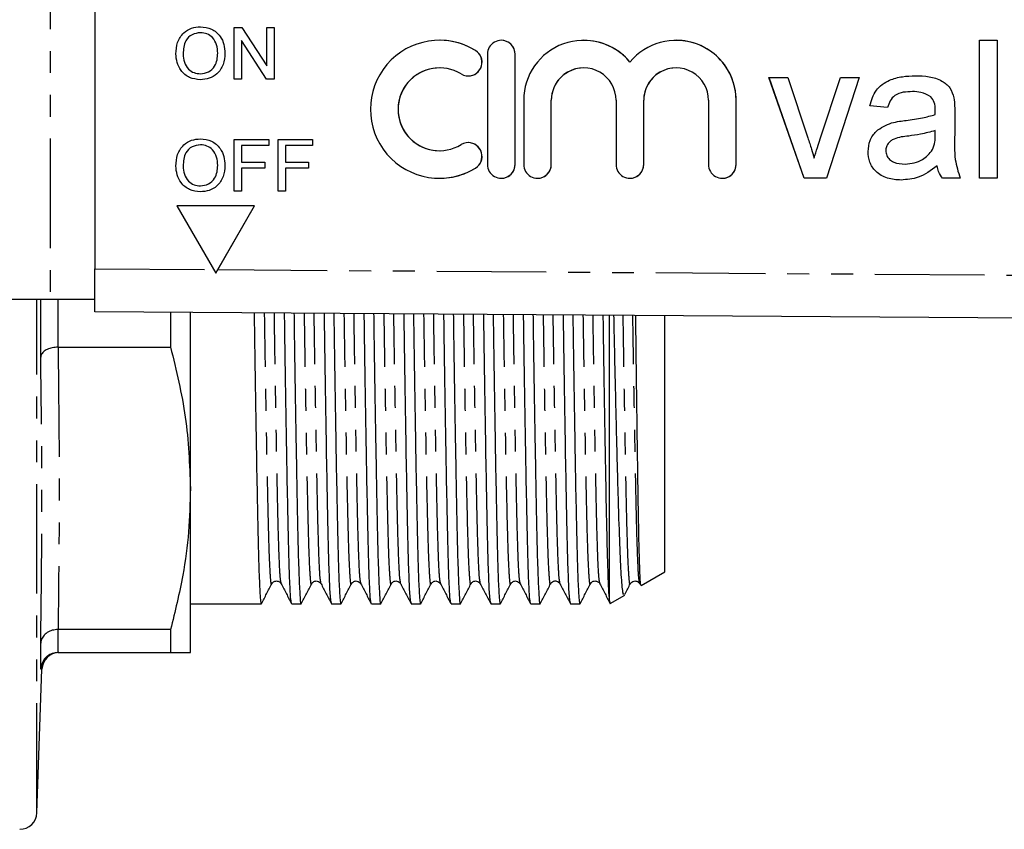
# Model space of a CAD drawing. Extents: x 91 to 315, y 37 to 285.
# Drawn here: x 201 to 258, y 38 to 85 of the extents above; entities that cross this region are included whole.
import ezdxf

# ---------------------------------------------------------------- set-up
doc = ezdxf.new("R2010")
doc.units = 0
doc.linetypes.add('PHANTOM', pattern=[12.7, 6.35, -1.27, 1.27, -1.27, 1.27, -1.27])
doc.layers.get('0').update_dxf_attribs({"linetype": 'CONTINUOUS'})

msp = doc.modelspace()

# ---------------------------------------------------------------- linework, layer by layer
at = {"color": 8, "linetype": 'PHANTOM'}
for p, q in [((202.74, 90.865), (202.74, 68.865)), ((227.395, 83.28), (227.395, 83.28)), ((229.695, 83.065), (229.695, 83.065)), ((231.795, 80.387), (231.795, 80.387)), ((237.151, 80.387), (237.152, 80.387)), ((242.507, 80.387), (242.508, 80.387)), ((229.695, 76.665), (229.695, 76.665)), ((231.795, 76.665), (231.795, 76.665)), ((237.151, 76.665), (237.152, 76.665)), ((242.507, 76.665), (242.508, 76.665)), ((227.395, 76.45), (227.395, 76.45)), ((205.341, 70.615), (212.223, 70.568)), ((212.457, 70.567), (312.315, 69.886)), ((201.978, 39.08), (201.978, 68.865)), ((203.198, 68.865), (203.198, 66.07)), ((203.198, 49.699), (203.198, 48.365)), ((202.263, 47.4), (202.199, 47.398))]:
    msp.add_line(p, q, dxfattribs=at)
at = {"color": 7, "linetype": 'CONTINUOUS'}
for p, q in [((205.341, 89.115), (205.341, 70.615)), ((211.457, 84.654), (211.458, 84.654)), ((213.417, 81.615), (213.417, 84.615)), ((213.417, 84.615), (213.864, 84.615)), ((213.864, 84.615), (215.301, 82.377)), ((213.864, 84.615), (215.301, 82.377)), ((213.864, 84.615), (213.864, 84.615)), ((215.301, 82.377), (215.301, 84.615)), ((215.301, 84.615), (215.725, 84.615)), ((215.725, 84.615), (215.725, 81.615)), ((215.725, 84.615), (215.725, 81.615)), ((215.725, 84.615), (215.725, 84.615)), ((215.277, 81.615), (213.84, 83.854)), ((213.84, 83.854), (213.84, 81.615)), ((213.84, 83.853), (213.84, 81.615)), ((225.313, 83.865), (225.312, 83.865)), ((228.895, 83.865), (228.895, 83.865)), ((233.673, 83.865), (233.673, 83.865)), ((239.03, 83.865), (239.029, 83.865)), ((256.619, 83.865), (257.645, 83.865)), ((256.619, 75.865), (256.619, 83.865)), ((256.619, 75.865), (256.619, 83.865)), ((257.645, 83.865), (257.645, 75.865)), ((210.456, 83.071), (210.456, 83.071)), ((212.878, 83.11), (212.879, 83.11)), ((228.095, 83.065), (228.095, 76.665)), ((229.695, 76.665), (229.695, 83.065)), ((229.695, 76.665), (229.695, 83.065)), ((225.313, 82.265), (225.312, 82.265)), ((233.673, 82.265), (233.673, 82.265)), ((239.03, 82.265), (239.029, 82.265)), ((226.978, 81.797), (226.979, 81.797)), ((244.414, 81.711), (245.499, 81.711)), ((246.446, 75.865), (244.414, 81.711)), ((246.447, 75.865), (244.415, 81.711)), ((245.499, 81.711), (246.664, 78.21)), ((247.389, 78.144), (248.56, 81.711)), ((247.389, 78.144), (248.56, 81.711)), ((249.645, 81.711), (247.746, 75.865)), ((248.56, 81.711), (249.645, 81.711)), ((211.455, 81.577), (211.456, 81.577)), ((213.84, 81.615), (213.417, 81.615)), ((213.84, 81.615), (213.84, 81.615)), ((215.725, 81.615), (215.277, 81.615)), ((215.725, 81.615), (215.725, 81.615)), ((252.725, 80.891), (252.725, 80.891)), ((253.791, 80.582), (253.791, 80.582)), ((230.195, 80.387), (230.195, 76.665)), ((231.795, 76.665), (231.795, 80.387)), ((231.795, 76.665), (231.795, 80.387)), ((235.551, 80.387), (235.551, 76.665)), ((237.151, 76.665), (237.151, 80.387)), ((237.152, 76.665), (237.152, 80.387)), ((240.907, 80.387), (240.907, 76.665)), ((242.507, 76.665), (242.507, 80.387)), ((242.508, 76.665), (242.508, 80.387)), ((251.286, 79.968), (250.26, 80.07)), ((251.286, 79.968), (250.26, 80.07)), ((250.26, 80.07), (250.26, 80.07)), ((254.05, 79.558), (254.05, 79.558)), ((254.055, 79.796), (254.055, 79.796)), ((255.183, 79.655), (255.183, 78.404)), ((251.517, 79.074), (251.517, 79.074)), ((252.36, 79.221), (252.36, 79.221)), ((254.05, 78.336), (254.055, 78.635)), ((254.05, 78.336), (254.055, 78.635)), ((254.05, 78.336), (254.05, 78.336)), ((254.055, 78.635), (254.055, 78.635)), ((211.457, 78.154), (211.458, 78.154)), ((213.417, 75.115), (213.417, 78.115)), ((213.417, 78.115), (215.417, 78.115)), ((213.84, 77.769), (213.84, 76.808)), ((215.417, 77.769), (213.84, 77.769)), ((213.84, 77.769), (213.84, 76.808)), ((215.417, 78.115), (215.417, 77.769)), ((215.417, 78.115), (215.417, 77.769)), ((215.417, 78.115), (215.417, 78.115)), ((215.417, 77.769), (215.417, 77.769)), ((215.955, 75.115), (215.955, 78.115)), ((215.955, 78.115), (217.955, 78.115)), ((216.378, 77.769), (216.378, 76.808)), ((217.955, 77.769), (216.378, 77.769)), ((216.379, 77.769), (216.379, 76.808)), ((217.955, 78.115), (217.955, 77.769)), ((217.955, 78.115), (217.956, 78.115)), ((217.955, 77.769), (217.956, 77.769)), ((217.956, 78.115), (217.956, 77.769)), ((226.979, 77.933), (226.978, 77.933)), ((247.389, 78.144), (247.389, 78.144)), ((225.312, 77.465), (225.313, 77.465)), ((250.158, 77.415), (250.158, 77.415)), ((253.898, 77.526), (253.898, 77.526)), ((210.456, 76.571), (210.456, 76.571)), ((212.878, 76.61), (212.879, 76.61)), ((213.84, 76.808), (215.186, 76.808)), ((215.186, 76.808), (215.186, 76.461)), ((215.186, 76.808), (215.187, 76.808)), ((215.187, 76.808), (215.187, 76.461)), ((216.378, 76.808), (217.724, 76.808)), ((217.724, 76.808), (217.724, 76.461)), ((217.724, 76.808), (217.725, 76.808)), ((217.725, 76.808), (217.725, 76.461)), ((247.03, 77.032), (247.03, 77.032)), ((252.305, 76.686), (252.305, 76.686)), ((254.158, 76.583), (254.158, 76.583)), ((213.84, 76.461), (213.84, 75.115)), ((215.186, 76.461), (213.84, 76.461)), ((213.84, 76.461), (213.84, 75.115)), ((215.186, 76.461), (215.187, 76.461)), ((217.724, 76.461), (216.378, 76.461)), ((216.378, 76.461), (216.378, 75.115)), ((216.379, 76.461), (216.379, 75.115)), ((217.724, 76.461), (217.725, 76.461)), ((225.312, 75.865), (225.313, 75.865)), ((228.895, 75.865), (228.895, 75.865)), ((230.995, 75.865), (230.995, 75.865)), ((236.351, 75.865), (236.352, 75.865)), ((241.707, 75.865), (241.708, 75.865)), ((247.746, 75.865), (246.446, 75.865)), ((255.491, 75.865), (254.465, 75.865)), ((257.645, 75.865), (256.619, 75.865)), ((211.455, 75.077), (211.456, 75.077)), ((213.84, 75.115), (213.417, 75.115)), ((213.84, 75.115), (213.84, 75.115)), ((216.378, 75.115), (215.955, 75.115)), ((216.378, 75.115), (216.379, 75.115)), ((210.09, 74.262), (212.34, 70.365)), ((214.59, 74.262), (210.09, 74.262)), ((212.34, 70.365), (214.59, 74.262)), ((212.457, 70.567), (214.59, 74.262)), ((214.59, 74.262), (214.59, 74.262)), ((205.341, 68.115), (205.341, 70.615)), ((212.34, 70.365), (212.457, 70.567)), ((212.34, 70.365), (212.34, 70.365)), ((194.08, 68.865), (202.74, 68.865)), ((202.199, 65.499), (202.199, 68.865)), ((202.74, 68.865), (205.341, 68.865)), ((312.32, 67.386), (205.341, 68.115)), ((209.723, 68.085), (209.723, 66.07)), ((210.878, 57.884), (210.878, 68.078)), ((235.178, 51.363), (235.178, 67.912)), ((238.378, 53.038), (238.378, 67.89)), ((203.198, 66.07), (203.2, 66.07)), ((203.2, 66.07), (209.723, 66.07)), ((210.878, 48.365), (210.878, 57.884)), ((237.009, 52.248), (238.378, 53.038)), ((235.213, 51.21), (236.059, 51.699)), ((210.878, 51.19), (212.674, 51.19)), ((212.674, 51.19), (213.556, 51.19)), ((214.438, 51.19), (214.983, 51.19)), ((216.747, 51.19), (217.292, 51.19)), ((219.056, 51.19), (219.601, 51.19)), ((221.365, 51.19), (221.91, 51.19)), ((223.674, 51.19), (224.219, 51.19)), ((225.983, 51.19), (226.528, 51.19)), ((228.292, 51.19), (228.837, 51.19)), ((230.601, 51.19), (231.146, 51.19)), ((232.91, 51.19), (233.455, 51.19)), ((235.178, 51.363), (235.21, 51.215)), ((203.2, 49.699), (203.198, 49.699)), ((209.723, 49.699), (203.2, 49.699)), ((209.723, 49.699), (209.723, 48.365)), ((202.199, 47.398), (202.199, 48.902)), ((203.198, 48.365), (203.2, 48.365)), ((203.2, 48.365), (209.723, 48.365)), ((201.978, 39.08), (202.268, 47.4)), ((202.268, 47.4), (202.263, 47.4))]:
    msp.add_line(p, q, dxfattribs=at)
for centre, radius, start, end in [((225.312, 79.865), 4, 58.622, 301.378), ((225.313, 79.866), 4, 58.6196, 89.9999), ((228.895, 83.065), 0.8, 359.9982, 180.0018), ((228.895, 83.065), 0.8, 359.9988, 89.9989), ((233.673, 80.387), 3.478, 39.6454, 180.0022), ((233.673, 80.387), 3.478, 39.6445, 89.9997), ((239.029, 80.387), 3.478, 359.9978, 140.3546), ((239.03, 80.387), 3.478, 359.9985, 89.9992), ((226.978, 82.597), 0.8, 238.6229, 58.6207), ((226.979, 82.597), 0.8, 270.0022, 58.6195), ((225.312, 79.865), 2.4, 58.6219, 301.3781), ((225.313, 79.865), 2.4, 90.0017, 269.9983), ((233.673, 80.387), 1.878, 90.001, 180.0012), ((233.673, 80.387), 1.878, 359.9982, 180.0018), ((239.029, 80.387), 1.878, 359.9982, 180.0018), ((239.03, 80.387), 1.878, 90.0009, 180.0016), ((226.978, 77.133), 0.8, 301.3793, 121.3771), ((226.979, 77.133), 0.8, 301.3802, 89.9981), ((228.895, 76.665), 0.8, 179.9982, 0.0018), ((228.895, 76.665), 0.8, 270.001, 0.0012), ((230.995, 76.665), 0.8, 179.9979, 0.0021), ((230.995, 76.665), 0.8, 270.0013, 0.0015), ((236.351, 76.665), 0.8, 179.9982, 0.0018), ((236.352, 76.665), 0.8, 270.001, 0.0012), ((241.707, 76.665), 0.8, 179.998, 0.002), ((241.708, 76.665), 0.8, 270.0016, 0.0012), ((225.313, 79.865), 4, 270.0001, 301.3803), ((203.267, 47.365), 1, 90.7592, 178.0877), ((200.979, 39.115), 1, 270, 358)]:
    msp.add_arc(centre, radius, start, end, dxfattribs=at)
msp.add_ellipse((213.556, 80.865), major_axis=(2289.284, 0), ratio=0.012963, start_param=4.712389, end_param=4.712774, dxfattribs=at)
for points, knots in [([(210.032, 83.076), (210.047, 83.301), (210.077, 83.75), (210.427, 84.295), (210.928, 84.611), (211.281, 84.639), (211.457, 84.654)], [0, 0, 0, 0, 0.28057, 0.559575, 0.779561, 1, 1, 1, 1]), ([(211.457, 84.654), (211.678, 84.628), (212.119, 84.576), (212.605, 84.152), (212.843, 83.63), (212.867, 83.284), (212.878, 83.11)], [0, 0, 0, 0, 0.279564, 0.558584, 0.779087, 1, 1, 1, 1]), ([(211.458, 84.654), (211.678, 84.628), (212.12, 84.576), (212.605, 84.152), (212.844, 83.63), (212.867, 83.284), (212.879, 83.11)], [0, 0, 0, 0, 0.2795644, 0.558584, 0.7790871, 1, 1, 1, 1]), ([(211.46, 84.308), (211.291, 84.285), (210.955, 84.24), (210.493, 83.786), (210.47, 83.342), (210.456, 83.071)], [0, 0, 0, 0, 0.280127, 0.559653, 1, 1, 1, 1]), ([(211.46, 84.308), (211.292, 84.285), (210.955, 84.24), (210.493, 83.786), (210.47, 83.342), (210.456, 83.071)], [0, 0, 0, 0, 0.280127, 0.559653, 1, 1, 1, 1]), ([(212.455, 83.113), (212.445, 83.277), (212.425, 83.604), (212.2, 84.017), (211.845, 84.267), (211.588, 84.294), (211.46, 84.308)], [0, 0, 0, 0, 0.280797, 0.560067, 0.779984, 1, 1, 1, 1]), ([(211.455, 81.577), (211.239, 81.602), (210.806, 81.651), (210.326, 82.061), (210.077, 82.567), (210.047, 82.906), (210.032, 83.076)], [0, 0, 0, 0, 0.279599, 0.558765, 0.77931, 1, 1, 1, 1]), ([(210.456, 83.071), (210.466, 82.91), (210.486, 82.59), (210.728, 82.198), (211.076, 81.959), (211.328, 81.935), (211.454, 81.923)], [0, 0, 0, 0, 0.280656, 0.559885, 0.77985, 1, 1, 1, 1]), ([(210.456, 83.071), (210.466, 82.91), (210.486, 82.59), (210.728, 82.198), (211.076, 81.959), (211.328, 81.935), (211.454, 81.923)], [0, 0, 0, 0, 0.2806565, 0.5598848, 0.7798496, 1, 1, 1, 1]), ([(211.454, 81.923), (211.618, 81.944), (211.947, 81.986), (212.288, 82.329), (212.437, 82.727), (212.449, 82.985), (212.455, 83.113)], [0, 0, 0, 0, 0.2791001, 0.5581926, 0.7788065, 1, 1, 1, 1]), ([(212.878, 83.11), (212.86, 82.891), (212.822, 82.452), (212.472, 81.919), (211.972, 81.627), (211.628, 81.594), (211.455, 81.577)], [0, 0, 0, 0, 0.280353, 0.559503, 0.779635, 1, 1, 1, 1]), ([(212.879, 83.11), (212.86, 82.891), (212.822, 82.452), (212.473, 81.919), (211.973, 81.627), (211.628, 81.594), (211.456, 81.577)], [0, 0, 0, 0, 0.280353, 0.559503, 0.779635, 1, 1, 1, 1]), ([(250.26, 80.07), (250.354, 80.389), (250.542, 81.025), (251.332, 81.571), (252.141, 81.784), (252.653, 81.804), (252.909, 81.814)], [0, 0, 0, 0, 0.279818, 0.558082, 0.778904, 1, 1, 1, 1]), ([(250.26, 80.07), (250.354, 80.389), (250.542, 81.025), (251.332, 81.571), (252.141, 81.784), (252.653, 81.804), (252.909, 81.814)], [0, 0, 0, 0, 0.2798177, 0.558082, 0.7789057, 1, 1, 1, 1]), ([(252.909, 81.814), (253.172, 81.806), (253.697, 81.79), (254.403, 81.572), (254.954, 81.134), (255.074, 80.733), (255.134, 80.532)], [0, 0, 0, 0, 0.281026, 0.561202, 0.780171, 1, 1, 1, 1]), ([(252.725, 80.891), (252.55, 80.885), (252.201, 80.874), (251.717, 80.721), (251.421, 80.359), (251.331, 80.098), (251.286, 79.968)], [0, 0, 0, 0, 0.280852, 0.559751, 0.7795, 1, 1, 1, 1]), ([(253.791, 80.582), (253.606, 80.688), (253.274, 80.88), (252.893, 80.887), (252.725, 80.891)], [0, 0, 0, 0, 0.557872, 1, 1, 1, 1]), ([(253.791, 80.582), (253.606, 80.688), (253.274, 80.88), (252.893, 80.887), (252.725, 80.891)], [0, 0, 0, 0, 0.557869, 1, 1, 1, 1]), ([(254.055, 79.796), (254.052, 79.96), (254.045, 80.252), (253.868, 80.481), (253.791, 80.582)], [0, 0, 0, 0, 0.561903, 1, 1, 1, 1]), ([(254.055, 79.796), (254.052, 79.96), (254.045, 80.252), (253.868, 80.481), (253.791, 80.582)], [0, 0, 0, 0, 0.561903, 1, 1, 1, 1]), ([(255.134, 80.532), (255.151, 80.369), (255.183, 80.077), (255.183, 79.784), (255.183, 79.655)], [0, 0, 0, 0, 0.559817, 1, 1, 1, 1]), ([(252.36, 79.221), (252.68, 79.261), (253.252, 79.334), (253.806, 79.489), (254.05, 79.558)], [0, 0, 0, 0, 0.560185, 1, 1, 1, 1]), ([(252.36, 79.221), (252.68, 79.261), (253.252, 79.334), (253.806, 79.489), (254.05, 79.558)], [0, 0, 0, 0, 0.560186, 1, 1, 1, 1]), ([(254.05, 79.558), (254.051, 79.602), (254.053, 79.682), (254.054, 79.761), (254.055, 79.796)], [0, 0, 0, 0, 0.560024, 1, 1, 1, 1]), ([(254.05, 79.558), (254.051, 79.602), (254.053, 79.682), (254.054, 79.761), (254.055, 79.796)], [0, 0, 0, 0, 0.5600235, 1, 1, 1, 1]), ([(250.158, 77.415), (250.18, 77.631), (250.225, 78.062), (250.674, 78.733), (251.198, 78.945), (251.517, 79.074)], [0, 0, 0, 0, 0.280459, 0.560984, 1, 1, 1, 1]), ([(250.158, 77.415), (250.18, 77.631), (250.225, 78.062), (250.674, 78.733), (251.198, 78.945), (251.517, 79.074)], [0, 0, 0, 0, 0.280458, 0.560984, 1, 1, 1, 1]), ([(251.517, 79.074), (251.673, 79.108), (251.952, 79.17), (252.235, 79.205), (252.36, 79.221)], [0, 0, 0, 0, 0.5599219, 1, 1, 1, 1]), ([(251.517, 79.074), (251.673, 79.108), (251.952, 79.17), (252.235, 79.205), (252.36, 79.221)], [0, 0, 0, 0, 0.5599219, 1, 1, 1, 1]), ([(246.664, 78.21), (246.738, 77.992), (246.87, 77.602), (246.981, 77.206), (247.03, 77.032)], [0, 0, 0, 0, 0.55998, 1, 1, 1, 1]), ([(252.512, 78.316), (252.22, 78.285), (251.854, 78.246), (251.466, 78.04), (251.311, 77.885), (251.204, 77.69), (251.19, 77.545), (251.183, 77.473)], [0, 0, 0, 0, 0.5002778, 0.6253279, 0.75027, 0.8751466, 1, 1, 1, 1]), ([(254.055, 78.635), (253.771, 78.555), (253.264, 78.413), (252.742, 78.345), (252.512, 78.316)], [0, 0, 0, 0, 0.559759, 1, 1, 1, 1]), ([(253.898, 77.526), (253.951, 77.672), (254.046, 77.935), (254.049, 78.214), (254.05, 78.336)], [0, 0, 0, 0, 0.558994, 1, 1, 1, 1]), ([(253.898, 77.526), (253.951, 77.672), (254.046, 77.935), (254.049, 78.214), (254.05, 78.336)], [0, 0, 0, 0, 0.558995, 1, 1, 1, 1]), ([(255.183, 78.404), (255.164, 77.918), (255.13, 77.054), (255.381, 76.227), (255.491, 75.865)], [0, 0, 0, 0, 0.561532, 1, 1, 1, 1]), ([(210.032, 76.576), (210.047, 76.801), (210.077, 77.25), (210.427, 77.795), (210.928, 78.111), (211.281, 78.139), (211.457, 78.154)], [0, 0, 0, 0, 0.28057, 0.559575, 0.779561, 1, 1, 1, 1]), ([(211.46, 77.808), (211.291, 77.785), (210.955, 77.74), (210.493, 77.286), (210.47, 76.842), (210.456, 76.571)], [0, 0, 0, 0, 0.2801275, 0.5596531, 1, 1, 1, 1]), ([(211.46, 77.808), (211.292, 77.785), (210.955, 77.74), (210.493, 77.286), (210.47, 76.842), (210.456, 76.571)], [0, 0, 0, 0, 0.2801275, 0.5596531, 1, 1, 1, 1]), ([(211.457, 78.154), (211.678, 78.128), (212.119, 78.076), (212.605, 77.652), (212.843, 77.13), (212.867, 76.784), (212.878, 76.61)], [0, 0, 0, 0, 0.279564, 0.558584, 0.779087, 1, 1, 1, 1]), ([(211.458, 78.154), (211.678, 78.128), (212.12, 78.076), (212.605, 77.652), (212.844, 77.13), (212.867, 76.784), (212.879, 76.61)], [0, 0, 0, 0, 0.279564, 0.558584, 0.779087, 1, 1, 1, 1]), ([(212.455, 76.613), (212.445, 76.777), (212.425, 77.104), (212.2, 77.517), (211.845, 77.767), (211.588, 77.794), (211.46, 77.808)], [0, 0, 0, 0, 0.280797, 0.560067, 0.779984, 1, 1, 1, 1]), ([(247.03, 77.032), (247.092, 77.241), (247.202, 77.615), (247.332, 77.982), (247.389, 78.144)], [0, 0, 0, 0, 0.559985, 1, 1, 1, 1]), ([(247.03, 77.032), (247.092, 77.241), (247.202, 77.615), (247.332, 77.982), (247.389, 78.144)], [0, 0, 0, 0, 0.559985, 1, 1, 1, 1]), ([(252.071, 75.763), (251.804, 75.778), (251.27, 75.809), (250.606, 76.197), (250.213, 76.784), (250.176, 77.205), (250.158, 77.415)], [0, 0, 0, 0, 0.280815, 0.559689, 0.779696, 1, 1, 1, 1]), ([(252.071, 75.763), (251.804, 75.778), (251.27, 75.809), (250.606, 76.197), (250.213, 76.784), (250.176, 77.205), (250.158, 77.415)], [0, 0, 0, 0, 0.280815, 0.55969, 0.779696, 1, 1, 1, 1]), ([(251.183, 77.473), (251.194, 77.377), (251.216, 77.185), (251.397, 76.95), (251.75, 76.719), (252.076, 76.7), (252.305, 76.686)], [0, 0, 0, 0, 0.1865655, 0.373469, 0.5606141, 1, 1, 1, 1]), ([(252.305, 76.686), (252.666, 76.73), (253.311, 76.81), (253.719, 77.307), (253.898, 77.526)], [0, 0, 0, 0, 0.559755, 1, 1, 1, 1]), ([(252.305, 76.686), (252.666, 76.73), (253.311, 76.81), (253.719, 77.307), (253.898, 77.526)], [0, 0, 0, 0, 0.559757, 1, 1, 1, 1]), ([(211.455, 75.077), (211.239, 75.102), (210.806, 75.151), (210.326, 75.561), (210.077, 76.067), (210.047, 76.406), (210.032, 76.576)], [0, 0, 0, 0, 0.279599, 0.558765, 0.77931, 1, 1, 1, 1]), ([(210.456, 76.571), (210.466, 76.41), (210.486, 76.09), (210.728, 75.698), (211.076, 75.459), (211.328, 75.435), (211.454, 75.423)], [0, 0, 0, 0, 0.280656, 0.559885, 0.77985, 1, 1, 1, 1]), ([(210.456, 76.571), (210.466, 76.41), (210.486, 76.09), (210.728, 75.698), (211.076, 75.459), (211.328, 75.435), (211.454, 75.423)], [0, 0, 0, 0, 0.280657, 0.559885, 0.77985, 1, 1, 1, 1]), ([(211.454, 75.423), (211.618, 75.444), (211.947, 75.486), (212.288, 75.829), (212.437, 76.227), (212.449, 76.485), (212.455, 76.613)], [0, 0, 0, 0, 0.2791, 0.558193, 0.778806, 1, 1, 1, 1]), ([(212.878, 76.61), (212.86, 76.391), (212.822, 75.952), (212.472, 75.419), (211.972, 75.127), (211.628, 75.094), (211.455, 75.077)], [0, 0, 0, 0, 0.280353, 0.559503, 0.779635, 1, 1, 1, 1]), ([(212.879, 76.61), (212.86, 76.391), (212.822, 75.952), (212.473, 75.419), (211.973, 75.127), (211.628, 75.094), (211.456, 75.077)], [0, 0, 0, 0, 0.280353, 0.559503, 0.779635, 1, 1, 1, 1]), ([(254.158, 76.583), (253.808, 76.323), (253.183, 75.857), (252.411, 75.792), (252.071, 75.763)], [0, 0, 0, 0, 0.559972, 1, 1, 1, 1]), ([(254.465, 75.865), (254.384, 75.989), (254.238, 76.211), (254.182, 76.469), (254.158, 76.583)], [0, 0, 0, 0, 0.559697, 1, 1, 1, 1]), ([(254.465, 75.865), (254.384, 75.989), (254.238, 76.211), (254.182, 76.469), (254.158, 76.583)], [0, 0, 0, 0, 0.559697, 1, 1, 1, 1]), ([(214.569, 68.052), (214.572, 67.839), (214.595, 66.152), (214.64, 63.311), (214.7, 59.709), (214.756, 56.722), (214.807, 54.333), (214.863, 52.543), (214.922, 51.487), (214.966, 51.063), (214.989, 51.226), (214.992, 51.247)], [0, 0, 0, 0, 0.020252, 0.160211, 0.298979, 0.434859, 0.566942, 0.701514, 0.839501, 0.97926, 1, 1, 1, 1]), ([(216.738, 51.248), (216.72, 51.315), (216.683, 51.458), (216.627, 52.574), (216.572, 54.338), (216.52, 56.737), (216.464, 59.725), (216.404, 63.33), (216.359, 66.161), (216.336, 67.838), (216.333, 68.04)], [0, 0, 0, 0, 0.12389, 0.268072, 0.408687, 0.546699, 0.68868, 0.833679, 0.979922, 1, 1, 1, 1]), ([(216.878, 68.037), (216.881, 67.829), (216.904, 66.147), (216.949, 63.311), (217.009, 59.709), (217.065, 56.722), (217.116, 54.333), (217.172, 52.543), (217.231, 51.486), (217.275, 51.062), (217.299, 51.228), (217.302, 51.251)], [0, 0, 0, 0, 0.019736, 0.15958, 0.298236, 0.434005, 0.56598, 0.700443, 0.838317, 0.977962, 1, 1, 1, 1]), ([(219.047, 51.247), (219.03, 51.314), (218.992, 51.458), (218.936, 52.574), (218.881, 54.338), (218.829, 56.737), (218.773, 59.725), (218.713, 63.33), (218.668, 66.156), (218.645, 67.827), (218.643, 68.025)], [0, 0, 0, 0, 0.124307, 0.268507, 0.409138, 0.547167, 0.689165, 0.834182, 0.980442, 1, 1, 1, 1]), ([(219.187, 68.021), (219.19, 67.818), (219.213, 66.142), (219.258, 63.311), (219.318, 59.709), (219.374, 56.722), (219.425, 54.333), (219.481, 52.543), (219.54, 51.487), (219.584, 51.063), (219.607, 51.226), (219.61, 51.248)], [0, 0, 0, 0, 0.0192667, 0.1593373, 0.2982168, 0.4342055, 0.5663931, 0.7010734, 0.8391701, 0.9790407, 1, 1, 1, 1]), ([(221.356, 51.248), (221.339, 51.314), (221.301, 51.458), (221.245, 52.574), (221.19, 54.338), (221.138, 56.737), (221.082, 59.725), (221.022, 63.33), (220.978, 66.151), (220.954, 67.817), (220.952, 68.009)], [0, 0, 0, 0, 0.124243, 0.268539, 0.409265, 0.547386, 0.68948, 0.834593, 0.980952, 1, 1, 1, 1]), ([(221.497, 68.005), (221.499, 67.808), (221.522, 66.137), (221.567, 63.311), (221.627, 59.709), (221.683, 56.722), (221.734, 54.333), (221.79, 52.543), (221.849, 51.486), (221.893, 51.062), (221.917, 51.228), (221.92, 51.25)], [0, 0, 0, 0, 0.018761, 0.158794, 0.297636, 0.433588, 0.56574, 0.700384, 0.838443, 0.978276, 1, 1, 1, 1]), ([(223.665, 51.25), (223.647, 51.316), (223.61, 51.46), (223.554, 52.575), (223.499, 54.338), (223.447, 56.737), (223.391, 59.725), (223.331, 63.33), (223.287, 66.146), (223.264, 67.807), (223.261, 67.993)], [0, 0, 0, 0, 0.123565, 0.268059, 0.408978, 0.547289, 0.689577, 0.83489, 0.981449, 1, 1, 1, 1]), ([(223.806, 67.989), (223.808, 67.797), (223.831, 66.132), (223.876, 63.312), (223.936, 59.709), (223.992, 56.722), (224.043, 54.333), (224.099, 52.543), (224.158, 51.486), (224.202, 51.063), (224.225, 51.227), (224.229, 51.249)], [0, 0, 0, 0, 0.018273, 0.158406, 0.297348, 0.433397, 0.565643, 0.700384, 0.838542, 0.978475, 1, 1, 1, 1]), ([(225.974, 51.251), (225.956, 51.317), (225.919, 51.46), (225.863, 52.575), (225.808, 54.338), (225.756, 56.737), (225.7, 59.725), (225.64, 63.33), (225.596, 66.141), (225.573, 67.796), (225.57, 67.977)], [0, 0, 0, 0, 0.123402, 0.268009, 0.409039, 0.547458, 0.689858, 0.835285, 0.981959, 1, 1, 1, 1]), ([(226.115, 67.974), (226.118, 67.787), (226.141, 66.127), (226.185, 63.312), (226.245, 59.709), (226.301, 56.722), (226.352, 54.333), (226.408, 52.543), (226.467, 51.487), (226.511, 51.063), (226.534, 51.226), (226.537, 51.247)], [0, 0, 0, 0, 0.017793, 0.158085, 0.297185, 0.433389, 0.565786, 0.700679, 0.838995, 0.979087, 1, 1, 1, 1]), ([(228.283, 51.25), (228.265, 51.316), (228.228, 51.459), (228.172, 52.575), (228.117, 54.338), (228.065, 56.737), (228.009, 59.725), (227.949, 63.331), (227.905, 66.136), (227.882, 67.786), (227.879, 67.962)], [0, 0, 0, 0, 0.123768, 0.268401, 0.409456, 0.547901, 0.690326, 0.83578, 0.98248, 1, 1, 1, 1]), ([(228.424, 67.958), (228.427, 67.776), (228.45, 66.121), (228.494, 63.312), (228.554, 59.709), (228.61, 56.722), (228.661, 54.333), (228.717, 52.543), (228.776, 51.486), (228.82, 51.062), (228.844, 51.228), (228.847, 51.251)], [0, 0, 0, 0, 0.01728, 0.157486, 0.2965, 0.43262, 0.564936, 0.699746, 0.837977, 0.977982, 1, 1, 1, 1]), ([(230.592, 51.248), (230.574, 51.315), (230.537, 51.458), (230.481, 52.574), (230.426, 54.338), (230.375, 56.737), (230.318, 59.725), (230.258, 63.331), (230.214, 66.131), (230.191, 67.775), (230.189, 67.946)], [0, 0, 0, 0, 0.124325, 0.268953, 0.410003, 0.548442, 0.690862, 0.83631, 0.983005, 1, 1, 1, 1]), ([(230.733, 67.942), (230.736, 67.766), (230.759, 66.116), (230.803, 63.312), (230.863, 59.709), (230.919, 56.722), (230.97, 54.333), (231.026, 52.543), (231.085, 51.487), (231.129, 51.063), (231.152, 51.226), (231.155, 51.247)], [0, 0, 0, 0, 0.016808, 0.157252, 0.296501, 0.432853, 0.565393, 0.700432, 0.838897, 0.97914, 1, 1, 1, 1]), ([(232.901, 51.247), (232.884, 51.314), (232.846, 51.457), (232.79, 52.574), (232.735, 54.338), (232.683, 56.737), (232.627, 59.725), (232.567, 63.331), (232.523, 66.126), (232.5, 67.765), (232.498, 67.93)], [0, 0, 0, 0, 0.124712, 0.269363, 0.410435, 0.548896, 0.691338, 0.836809, 0.983527, 1, 1, 1, 1]), ([(233.043, 67.926), (233.045, 67.755), (233.068, 66.111), (233.112, 63.312), (233.172, 59.709), (233.228, 56.722), (233.279, 54.333), (233.335, 52.543), (233.394, 51.486), (233.438, 51.062), (233.462, 51.228), (233.465, 51.25)], [0, 0, 0, 0, 0.016294, 0.156643, 0.295798, 0.432057, 0.564507, 0.699455, 0.837826, 0.977974, 1, 1, 1, 1]), ([(235.178, 51.363), (235.16, 51.564), (235.126, 51.963), (235.076, 53.238), (235.03, 54.946), (234.985, 57.12), (234.933, 59.88), (234.876, 63.331), (234.832, 66.121), (234.809, 67.754), (234.807, 67.914)], [0, 0, 0, 0, 0.136656, 0.271028, 0.401977, 0.532342, 0.666264, 0.82382, 0.982726, 1, 1, 1, 1]), ([(236.016, 51.775), (236, 51.744), (235.968, 51.684), (235.921, 52.03), (235.861, 52.683), (235.788, 54.017), (235.723, 55.964), (235.666, 57.878), (235.608, 60.016), (235.533, 63.063), (235.467, 65.989), (235.432, 67.686), (235.428, 67.91)], [0, 0, 0, 0, 0.077965, 0.154206, 0.230448, 0.378501, 0.526553, 0.602762, 0.67897, 0.828138, 0.977307, 1, 1, 1, 1]), ([(236.673, 67.902), (236.678, 67.427), (236.7, 65.531), (236.738, 62.492), (236.778, 59.615), (236.809, 57.612), (236.839, 55.832), (236.873, 54.179), (236.915, 52.926), (236.952, 52.287), (236.975, 52.288), (236.985, 52.289)], [0, 0, 0, 0, 0.050456, 0.201494, 0.352531, 0.43031, 0.508089, 0.65913, 0.783709, 0.910735, 1, 1, 1, 1]), ([(203.198, 66.07), (203.087, 66.063), (202.864, 66.049), (202.568, 65.949), (202.34, 65.802), (202.226, 65.644), (202.201, 65.54), (202.199, 65.501), (202.199, 65.499)], [0, 0, 0, 0, 0.21573, 0.431403, 0.648612, 0.868876, 0.992869, 1, 1, 1, 1]), ([(209.723, 66.07), (210.054, 64.721), (210.719, 62.013), (210.825, 59.265), (210.878, 57.884)], [0, 0, 0, 0, 0.4977813, 1, 1, 1, 1]), ([(210.878, 57.884), (210.855, 57.045), (210.81, 55.363), (210.444, 52.626), (209.982, 50.747), (209.723, 49.699)], [0, 0, 0, 0, 0.305691, 0.612562, 1, 1, 1, 1]), ([(215.594, 52.354), (215.622, 52.394), (215.678, 52.475), (215.865, 52.536), (216.052, 52.475), (216.109, 52.394), (216.136, 52.354)], [0, 0, 0, 0, 0.2468233, 0.4999999, 0.7531766, 1, 1, 1, 1]), ([(217.903, 52.354), (217.938, 52.403), (218.007, 52.497), (218.289, 52.539), (218.385, 52.426), (218.445, 52.354)], [0, 0, 0, 0, 0.280077, 0.545608, 1, 1, 1, 1]), ([(220.212, 52.354), (220.247, 52.403), (220.316, 52.497), (220.598, 52.539), (220.694, 52.426), (220.754, 52.354)], [0, 0, 0, 0, 0.280097, 0.545636, 1, 1, 1, 1]), ([(222.521, 52.354), (222.556, 52.403), (222.625, 52.497), (222.907, 52.539), (223.003, 52.426), (223.063, 52.354)], [0, 0, 0, 0, 0.280103, 0.545644, 1, 1, 1, 1]), ([(224.83, 52.354), (224.865, 52.403), (224.934, 52.497), (225.216, 52.539), (225.312, 52.426), (225.372, 52.354)], [0, 0, 0, 0, 0.280095, 0.545633, 1, 1, 1, 1]), ([(227.139, 52.354), (227.174, 52.403), (227.243, 52.497), (227.525, 52.539), (227.621, 52.426), (227.681, 52.354)], [0, 0, 0, 0, 0.2800718, 0.5456039, 1, 1, 1, 1]), ([(229.448, 52.354), (229.483, 52.403), (229.552, 52.497), (229.834, 52.539), (229.93, 52.426), (229.99, 52.354)], [0, 0, 0, 0, 0.280037, 0.545557, 1, 1, 1, 1]), ([(231.757, 52.354), (231.79, 52.399), (231.854, 52.489), (232.058, 52.534), (232.227, 52.462), (232.276, 52.389), (232.299, 52.354)], [0, 0, 0, 0, 0.266353, 0.526646, 0.772598, 1, 1, 1, 1]), ([(234.066, 52.354), (234.091, 52.391), (234.143, 52.468), (234.32, 52.535), (234.517, 52.483), (234.578, 52.397), (234.608, 52.354)], [0, 0, 0, 0, 0.2357998, 0.4848898, 0.7421211, 1, 1, 1, 1]), ([(236.375, 52.354), (236.435, 52.426), (236.531, 52.539), (236.813, 52.497), (236.882, 52.403), (236.917, 52.354)], [0, 0, 0, 0, 0.454459, 0.719976, 1, 1, 1, 1]), ([(214.992, 51.199), (215.093, 51.391), (215.293, 51.776), (215.493, 52.161), (215.594, 52.354)], [0, 0, 0, 0, 0.500005, 1, 1, 1, 1]), ([(216.137, 52.354), (216.237, 52.162), (216.437, 51.777), (216.638, 51.392), (216.738, 51.199)], [0, 0, 0, 0, 0.499997, 1, 1, 1, 1]), ([(217.302, 51.2), (217.402, 51.392), (217.603, 51.777), (217.803, 52.162), (217.903, 52.355)], [0, 0, 0, 0, 0.500004, 1, 1, 1, 1]), ([(218.446, 52.354), (218.546, 52.161), (218.746, 51.776), (218.947, 51.391), (219.047, 51.199)], [0, 0, 0, 0, 0.499996, 1, 1, 1, 1]), ([(219.61, 51.199), (219.711, 51.392), (219.911, 51.776), (220.112, 52.161), (220.212, 52.354)], [0, 0, 0, 0, 0.500003, 1, 1, 1, 1]), ([(220.755, 52.354), (220.855, 52.161), (221.055, 51.776), (221.256, 51.392), (221.356, 51.199)], [0, 0, 0, 0, 0.499995, 1, 1, 1, 1]), ([(221.92, 51.2), (222.02, 51.392), (222.22, 51.777), (222.421, 52.162), (222.521, 52.354)], [0, 0, 0, 0, 0.500004, 1, 1, 1, 1]), ([(223.063, 52.355), (223.164, 52.162), (223.364, 51.777), (223.564, 51.392), (223.665, 51.2)], [0, 0, 0, 0, 0.499996, 1, 1, 1, 1]), ([(224.229, 51.2), (224.329, 51.392), (224.529, 51.777), (224.73, 52.162), (224.83, 52.354)], [0, 0, 0, 0, 0.500003, 1, 1, 1, 1]), ([(225.372, 52.355), (225.472, 52.162), (225.673, 51.777), (225.873, 51.392), (225.974, 51.2)], [0, 0, 0, 0, 0.499996, 1, 1, 1, 1]), ([(226.537, 51.199), (226.638, 51.391), (226.838, 51.776), (227.038, 52.161), (227.139, 52.354)], [0, 0, 0, 0, 0.500004, 1, 1, 1, 1]), ([(227.681, 52.354), (227.782, 52.162), (227.982, 51.777), (228.182, 51.392), (228.283, 51.2)], [0, 0, 0, 0, 0.499998, 1, 1, 1, 1]), ([(228.847, 51.2), (228.947, 51.392), (229.148, 51.777), (229.348, 52.162), (229.448, 52.355)], [0, 0, 0, 0, 0.500003, 1, 1, 1, 1]), ([(229.991, 52.354), (230.091, 52.162), (230.291, 51.777), (230.492, 51.392), (230.592, 51.199)], [0, 0, 0, 0, 0.4999954, 1, 1, 1, 1]), ([(231.155, 51.199), (231.256, 51.391), (231.456, 51.776), (231.656, 52.161), (231.757, 52.354)], [0, 0, 0, 0, 0.500005, 1, 1, 1, 1]), ([(232.3, 52.354), (232.4, 52.161), (232.6, 51.776), (232.801, 51.391), (232.901, 51.199)], [0, 0, 0, 0, 0.499997, 1, 1, 1, 1]), ([(233.465, 51.2), (233.565, 51.392), (233.766, 51.777), (233.966, 52.162), (234.066, 52.355)], [0, 0, 0, 0, 0.500005, 1, 1, 1, 1]), ([(234.609, 52.354), (234.709, 52.161), (234.909, 51.777), (235.11, 51.392), (235.21, 51.199)], [0, 0, 0, 0, 0.499996, 1, 1, 1, 1]), ([(236.066, 51.761), (236.069, 51.766), (236.172, 51.964), (236.275, 52.162), (236.375, 52.354)], [0, 0, 0, 0, 0.027127, 1, 1, 1, 1]), ([(236.949, 52.461), (236.942, 52.393), (236.932, 52.297), (236.921, 52.375), (236.918, 52.398)], [0, 0, 0, 0, 0.713275, 1, 1, 1, 1]), ([(203.198, 49.699), (203.087, 49.69), (202.864, 49.673), (202.568, 49.534), (202.34, 49.328), (202.226, 49.106), (202.201, 48.96), (202.199, 48.905), (202.199, 48.902)], [0, 0, 0, 0, 0.21573, 0.431403, 0.648612, 0.868876, 0.992869, 1, 1, 1, 1]), ([(203.198, 48.365), (203.087, 48.354), (202.864, 48.332), (202.568, 48.163), (202.34, 47.913), (202.226, 47.645), (202.201, 47.468), (202.199, 47.402), (202.199, 47.398)], [0, 0, 0, 0, 0.21573, 0.431403, 0.648612, 0.868876, 0.99287, 1, 1, 1, 1]), ([(209.723, 48.365), (209.885, 48.365), (210.311, 48.365), (210.772, 48.365), (210.843, 48.365), (210.878, 48.365)], [0, 0, 0, 0, 0.233556, 0.615702, 1, 1, 1, 1])]:
    msp.add_open_spline(points, degree=3, knots=knots, dxfattribs=at)
at = {"color": 8, "linetype": 'PHANTOM'}
for points, knots in [([(215.594, 52.402), (215.59, 52.38), (215.567, 52.222), (215.523, 52.63), (215.463, 53.647), (215.408, 55.369), (215.357, 57.665), (215.3, 60.536), (215.24, 64.004), (215.199, 66.567), (215.178, 68.014), (215.177, 68.048)], [0, 0, 0, 0, 0.0220186, 0.1640367, 0.3042537, 0.4410018, 0.5752188, 0.7132953, 0.8543072, 0.9965283, 1, 1, 1, 1]), ([(216.137, 52.403), (216.119, 52.466), (216.082, 52.603), (216.026, 53.673), (215.971, 55.366), (215.92, 57.671), (215.863, 60.541), (215.803, 64.01), (215.761, 66.57), (215.74, 68.013), (215.74, 68.044)], [0, 0, 0, 0, 0.1251354, 0.2719384, 0.4151094, 0.5556307, 0.7001926, 0.8478278, 0.9967291, 1, 1, 1, 1]), ([(217.903, 52.405), (217.9, 52.382), (217.876, 52.222), (217.832, 52.63), (217.772, 53.648), (217.717, 55.369), (217.666, 57.665), (217.609, 60.536), (217.549, 64.004), (217.508, 66.562), (217.487, 68.003), (217.486, 68.032)], [0, 0, 0, 0, 0.023341, 0.165244, 0.305347, 0.441984, 0.576092, 0.714057, 0.854954, 0.99706, 1, 1, 1, 1]), ([(218.446, 52.402), (218.428, 52.465), (218.391, 52.602), (218.335, 53.673), (218.28, 55.366), (218.229, 57.671), (218.172, 60.541), (218.112, 64.011), (218.07, 66.565), (218.049, 68.003), (218.049, 68.029)], [0, 0, 0, 0, 0.1255727, 0.2723952, 0.4155853, 0.5561253, 0.7007065, 0.8483614, 0.9972825, 1, 1, 1, 1]), ([(220.212, 52.402), (220.208, 52.381), (220.185, 52.222), (220.141, 52.63), (220.081, 53.648), (220.026, 55.369), (219.975, 57.665), (219.918, 60.536), (219.858, 64.005), (219.817, 66.557), (219.796, 67.993), (219.796, 68.017)], [0, 0, 0, 0, 0.022259, 0.164396, 0.30473, 0.441593, 0.575922, 0.714114, 0.855244, 0.997584, 1, 1, 1, 1]), ([(220.755, 52.402), (220.737, 52.465), (220.7, 52.602), (220.644, 53.673), (220.589, 55.366), (220.538, 57.671), (220.481, 60.541), (220.421, 64.011), (220.379, 66.56), (220.358, 67.992), (220.358, 68.013)], [0, 0, 0, 0, 0.1255293, 0.2724522, 0.4157402, 0.5563762, 0.7010562, 0.848812, 0.9978348, 1, 1, 1, 1]), ([(222.521, 52.404), (222.518, 52.382), (222.494, 52.222), (222.45, 52.63), (222.39, 53.648), (222.335, 55.369), (222.284, 57.665), (222.227, 60.536), (222.167, 64.005), (222.126, 66.552), (222.105, 67.982), (222.105, 68.001)], [0, 0, 0, 0, 0.023001, 0.165107, 0.305411, 0.442244, 0.576544, 0.714706, 0.855805, 0.998114, 1, 1, 1, 1]), ([(223.063, 52.404), (223.046, 52.467), (223.009, 52.604), (222.953, 53.673), (222.898, 55.366), (222.847, 57.671), (222.79, 60.541), (222.73, 64.011), (222.688, 66.555), (222.667, 67.982), (222.667, 67.997)], [0, 0, 0, 0, 0.124848, 0.271978, 0.415469, 0.556304, 0.701188, 0.849153, 0.998387, 1, 1, 1, 1]), ([(224.83, 52.404), (224.827, 52.382), (224.803, 52.222), (224.759, 52.63), (224.699, 53.648), (224.644, 55.369), (224.593, 57.665), (224.536, 60.536), (224.477, 64.005), (224.435, 66.547), (224.414, 67.972), (224.414, 67.985)], [0, 0, 0, 0, 0.02284, 0.165046, 0.305449, 0.442379, 0.576774, 0.715034, 0.856233, 0.998642, 1, 1, 1, 1]), ([(225.372, 52.405), (225.355, 52.468), (225.318, 52.605), (225.262, 53.673), (225.207, 55.366), (225.156, 57.671), (225.099, 60.541), (225.039, 64.011), (224.997, 66.55), (224.977, 67.971), (224.976, 67.981)], [0, 0, 0, 0, 0.124664, 0.271919, 0.415531, 0.556485, 0.701492, 0.849581, 0.998941, 1, 1, 1, 1]), ([(227.139, 52.402), (227.135, 52.38), (227.112, 52.222), (227.068, 52.63), (227.008, 53.648), (226.953, 55.369), (226.902, 57.665), (226.845, 60.536), (226.785, 64.005), (226.744, 66.542), (226.723, 67.961), (226.723, 67.97)], [0, 0, 0, 0, 0.022189, 0.164568, 0.30514, 0.442235, 0.576793, 0.71522, 0.856589, 0.999171, 1, 1, 1, 1]), ([(227.681, 52.404), (227.664, 52.467), (227.627, 52.604), (227.571, 53.673), (227.516, 55.366), (227.465, 57.671), (227.408, 60.541), (227.348, 64.011), (227.306, 66.545), (227.286, 67.961), (227.286, 67.966)], [0, 0, 0, 0, 0.125029, 0.272316, 0.415959, 0.556944, 0.701982, 0.850104, 0.999496, 1, 1, 1, 1]), ([(229.448, 52.405), (229.445, 52.382), (229.421, 52.222), (229.377, 52.63), (229.317, 53.648), (229.262, 55.369), (229.211, 57.665), (229.154, 60.536), (229.095, 64.005), (229.053, 66.537), (229.033, 67.951), (229.032, 67.954)], [0, 0, 0, 0, 0.023334, 0.165623, 0.306107, 0.443116, 0.577589, 0.715929, 0.857209, 0.999702, 1, 1, 1, 1]), ([(229.991, 52.403), (229.973, 52.466), (229.936, 52.603), (229.88, 53.673), (229.825, 55.367), (229.774, 57.669), (229.717, 60.551), (229.657, 63.973), (229.616, 66.621), (229.595, 67.95)], [0, 0, 0, 0, 0.1256, 0.272885, 0.416526, 0.557509, 0.702546, 0.850666, 1, 1, 1, 1]), ([(231.757, 52.402), (231.753, 52.38), (231.73, 52.222), (231.686, 52.63), (231.626, 53.647), (231.571, 55.369), (231.52, 57.663), (231.463, 60.546), (231.403, 63.966), (231.362, 66.611), (231.342, 67.938)], [0, 0, 0, 0, 0.022158, 0.164699, 0.305431, 0.442682, 0.577393, 0.715977, 0.857508, 1, 1, 1, 1]), ([(232.3, 52.402), (232.282, 52.465), (232.245, 52.602), (232.189, 53.673), (232.134, 55.367), (232.083, 57.669), (232.026, 60.551), (231.966, 63.968), (231.925, 66.61), (231.904, 67.934)], [0, 0, 0, 0, 0.126013, 0.27333, 0.417003, 0.558016, 0.703084, 0.851237, 1, 1, 1, 1]), ([(234.066, 52.405), (234.063, 52.382), (234.039, 52.222), (233.995, 52.63), (233.935, 53.647), (233.88, 55.369), (233.829, 57.663), (233.772, 60.546), (233.712, 63.961), (233.671, 66.601), (233.651, 67.922)], [0, 0, 0, 0, 0.023326, 0.16578, 0.306428, 0.443595, 0.578225, 0.716725, 0.85817, 1, 1, 1, 1]), ([(234.609, 52.402), (234.591, 52.465), (234.554, 52.603), (234.498, 53.673), (234.443, 55.367), (234.392, 57.669), (234.335, 60.551), (234.275, 63.964), (234.234, 66.6), (234.213, 67.918)], [0, 0, 0, 0, 0.125913, 0.273349, 0.417137, 0.558264, 0.703449, 0.85172, 1, 1, 1, 1]), ([(236.375, 52.403), (236.372, 52.381), (236.348, 52.222), (236.304, 52.63), (236.244, 53.647), (236.189, 55.369), (236.138, 57.663), (236.081, 60.546), (236.022, 63.956), (235.981, 66.59), (235.96, 67.907)], [0, 0, 0, 0, 0.022647, 0.165284, 0.306113, 0.443457, 0.578259, 0.716937, 0.858564, 1, 1, 1, 1]), ([(236.918, 52.398), (236.901, 52.462), (236.863, 52.599), (236.807, 53.672), (236.752, 55.367), (236.701, 57.669), (236.644, 60.551), (236.584, 63.959), (236.543, 66.59), (236.523, 67.903)], [0, 0, 0, 0, 0.127594, 0.274848, 0.418459, 0.559411, 0.704417, 0.852506, 1, 1, 1, 1])]:
    msp.add_open_spline(points, degree=3, knots=knots, dxfattribs=at)
for points in [[(203.2, 66.07), (203.234, 63.341), (203.302, 57.884), (203.234, 52.427), (203.2, 49.699)], [(202.199, 48.902), (202.234, 51.669), (202.303, 57.203), (202.234, 62.734), (202.199, 65.499)]]:
    msp.add_open_spline(points, degree=3, dxfattribs=at)

doc.saveas('drawing.dxf')
